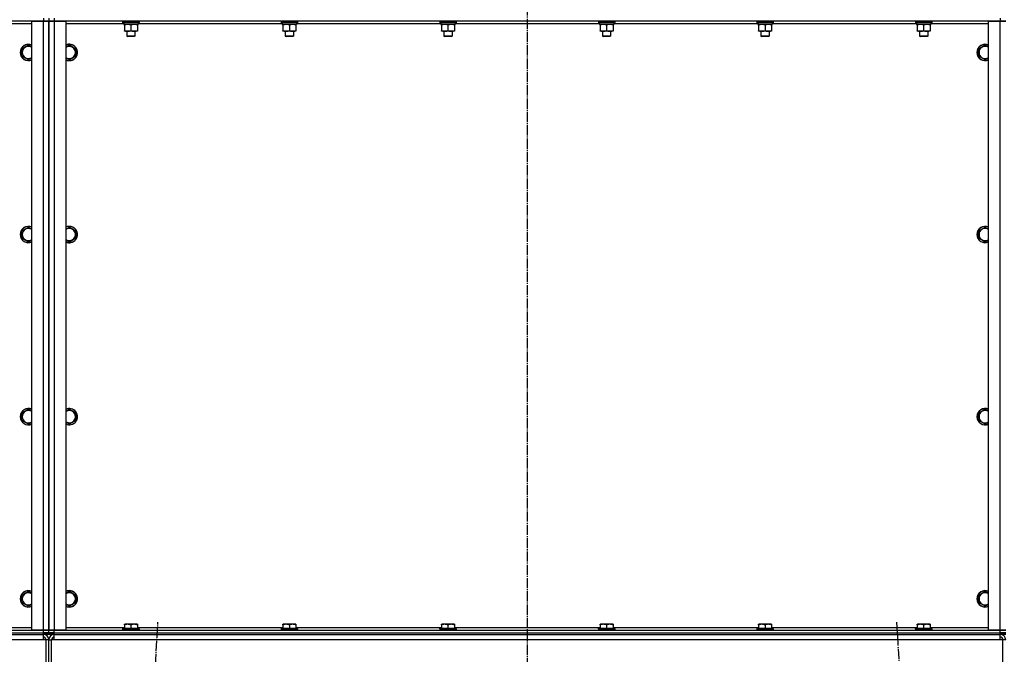
# Model space of a CAD drawing. Units: millimetres. Extents: x 0 to 21777, y -7 to 14850.
# Drawn here: x 4114 to 5555, y 9638 to 10568 of the extents above; entities that cross this region are included whole.
import ezdxf

# ---------------------------------------------------------------- set-up
doc = ezdxf.new("R2010")
doc.units = ezdxf.units.MM
doc.linetypes.add('K5LT_AXLED', pattern=[19.5, 15, -1.5, 1.5, -1.5])
doc.linetypes.add('K5LT_THIN', pattern=[0])
for name, color, linetype, true_color in [('OSI', 2, 'Continuous', 0xffff00), ('R', 1, 'Continuous', 0xff0000), ('WELDING', 7, 'Continuous', 0xffffff)]:
    doc.layers.add(name, color=color, linetype=linetype, true_color=true_color)

msp = doc.modelspace()

# ---------------------------------------------------------------- linework, layer by layer
at = {"layer": 'OSI', "color": 30, "linetype": 'K5LT_AXLED', "lineweight": 30, "true_color": 0xff8000}
for p, q in [((4856.7, 13045.5), (4856.7, 8534.2)), ((4200, 7637.7), (4316.3, 9685.4)), ((5397.1, 9685.4), (5513.4, 7637.7))]:
    msp.add_line(p, q, dxfattribs=at)
at = {"layer": 'R', "color": 7, "linetype": 'K5LT_THIN', "lineweight": 30}
for p, q in [((4148.7, 10565.5), (2764.7, 10565.5)), ((4131.7, 10561.5), (4047.2, 10561.5)), ((4131.7, 9673.5), (4131.7, 10565.5)), ((4131.7, 10565.5), (4148.7, 10565.5)), ((4148.7, 10569.5), (4148.7, 10565.5)), ((4148.7, 10565.5), (4156.7, 10565.5)), ((4148.7, 9673.5), (4148.7, 10565.5)), ((4156.7, 10565.5), (4148.7, 10565.5)), ((4156.7, 10569.5), (4156.7, 10565.5)), ((4156.7, 10569.5), (4156.7, 10565.5)), ((4156.7, 10565.5), (4156.7, 9673.5)), ((4156.7, 9673.5), (4156.7, 10565.5)), ((4156.7, 10565.5), (4164.7, 10565.5)), ((4156.7, 9673.5), (4156.7, 10565.5)), ((4164.7, 10565.5), (4156.7, 10565.5)), ((4156.7, 9673.5), (4156.7, 10565.5)), ((4164.7, 10569.5), (4164.7, 10565.5)), ((4164.7, 10565.5), (4181.7, 10565.5)), ((4164.7, 10565.5), (4164.7, 9673.5)), ((5548.7, 10565.5), (4164.7, 10565.5)), ((4181.7, 10565.5), (4181.7, 9673.5)), ((4266.2, 10561.5), (4181.7, 10561.5)), ((4264.7, 10565.2), (4264.9, 10565.5)), ((4264.7, 10565.2), (4264.7, 10563.3)), ((4266.3, 10565.2), (4264.7, 10565.2)), ((4264.7, 10563.3), (4264.9, 10563)), ((4266.3, 10563.3), (4264.7, 10563.3)), ((4266.5, 10563), (4264.9, 10563)), ((4266.2, 10563), (4266.2, 10560.5)), ((4287.2, 10560.5), (4266.2, 10560.5)), ((4288.7, 10565.2), (4266.3, 10565.2)), ((4288.7, 10563.3), (4266.3, 10563.3)), ((4288.5, 10563), (4266.5, 10563)), ((4267.2, 10559.7), (4267.2, 10560.5)), ((4286.2, 10560.5), (4286.2, 10559.7)), ((4287.2, 10563), (4287.2, 10560.5)), ((4498.2, 10561.5), (4287.2, 10561.5)), ((4288.7, 10565.2), (4288.5, 10565.5)), ((4288.7, 10563.3), (4288.5, 10563)), ((4288.7, 10565.2), (4288.7, 10563.3)), ((4496.7, 10565.2), (4496.9, 10565.5)), ((4496.7, 10565.2), (4496.7, 10563.3)), ((4498.3, 10565.2), (4496.7, 10565.2)), ((4496.7, 10563.3), (4496.9, 10563)), ((4498.3, 10563.3), (4496.7, 10563.3)), ((4498.5, 10563), (4496.9, 10563)), ((4498.2, 10563), (4498.2, 10560.5)), ((4519.2, 10560.5), (4498.2, 10560.5)), ((4520.7, 10565.2), (4498.3, 10565.2)), ((4520.7, 10563.3), (4498.3, 10563.3)), ((4520.5, 10563), (4498.5, 10563)), ((4499.2, 10559.7), (4499.2, 10560.5)), ((4518.2, 10560.5), (4518.2, 10559.7)), ((4519.2, 10563), (4519.2, 10560.5)), ((4730.2, 10561.5), (4519.2, 10561.5)), ((4520.7, 10565.2), (4520.5, 10565.5)), ((4520.7, 10563.3), (4520.5, 10563)), ((4520.7, 10565.2), (4520.7, 10563.3)), ((4728.7, 10565.2), (4728.9, 10565.5)), ((4728.7, 10565.2), (4728.7, 10563.3)), ((4730.3, 10565.2), (4728.7, 10565.2)), ((4728.7, 10563.3), (4728.9, 10563)), ((4730.3, 10563.3), (4728.7, 10563.3)), ((4730.5, 10563), (4728.9, 10563)), ((4730.2, 10563), (4730.2, 10560.5)), ((4751.2, 10560.5), (4730.2, 10560.5)), ((4752.7, 10565.2), (4730.3, 10565.2)), ((4752.7, 10563.3), (4730.3, 10563.3)), ((4752.5, 10563), (4730.5, 10563)), ((4731.2, 10559.7), (4731.2, 10560.5)), ((4750.2, 10560.5), (4750.2, 10559.7)), ((4751.2, 10563), (4751.2, 10560.5)), ((4962.2, 10561.5), (4751.2, 10561.5)), ((4752.7, 10565.2), (4752.5, 10565.5)), ((4752.7, 10563.3), (4752.5, 10563)), ((4752.7, 10565.2), (4752.7, 10563.3)), ((4960.7, 10565.2), (4960.9, 10565.5)), ((4960.7, 10565.2), (4960.7, 10563.3)), ((4962.3, 10565.2), (4960.7, 10565.2)), ((4960.7, 10563.3), (4960.9, 10563)), ((4962.3, 10563.3), (4960.7, 10563.3)), ((4962.5, 10563), (4960.9, 10563)), ((4962.2, 10563), (4962.2, 10560.5)), ((4983.2, 10560.5), (4962.2, 10560.5)), ((4984.7, 10565.2), (4962.3, 10565.2)), ((4984.7, 10563.3), (4962.3, 10563.3)), ((4984.5, 10563), (4962.5, 10563)), ((4963.2, 10559.7), (4963.2, 10560.5)), ((4982.2, 10560.5), (4982.2, 10559.7)), ((4983.2, 10563), (4983.2, 10560.5)), ((5194.2, 10561.5), (4983.2, 10561.5)), ((4984.7, 10565.2), (4984.5, 10565.5)), ((4984.7, 10563.3), (4984.5, 10563)), ((4984.7, 10565.2), (4984.7, 10563.3)), ((5192.7, 10565.2), (5192.9, 10565.5)), ((5192.7, 10565.2), (5192.7, 10563.3)), ((5194.3, 10565.2), (5192.7, 10565.2)), ((5192.7, 10563.3), (5192.9, 10563)), ((5194.3, 10563.3), (5192.7, 10563.3)), ((5194.5, 10563), (5192.9, 10563)), ((5194.2, 10563), (5194.2, 10560.5)), ((5215.2, 10560.5), (5194.2, 10560.5)), ((5216.7, 10565.2), (5194.3, 10565.2)), ((5216.7, 10563.3), (5194.3, 10563.3)), ((5216.5, 10563), (5194.5, 10563)), ((5195.2, 10559.7), (5195.2, 10560.5)), ((5214.2, 10560.5), (5214.2, 10559.7)), ((5215.2, 10563), (5215.2, 10560.5)), ((5426.2, 10561.5), (5215.2, 10561.5)), ((5216.7, 10565.2), (5216.5, 10565.5)), ((5216.7, 10563.3), (5216.5, 10563)), ((5216.7, 10565.2), (5216.7, 10563.3)), ((5424.7, 10565.2), (5424.9, 10565.5)), ((5424.7, 10565.2), (5424.7, 10563.3)), ((5426.3, 10565.2), (5424.7, 10565.2)), ((5424.7, 10563.3), (5424.9, 10563)), ((5426.3, 10563.3), (5424.7, 10563.3)), ((5426.5, 10563), (5424.9, 10563)), ((5426.2, 10563), (5426.2, 10560.5)), ((5447.2, 10560.5), (5426.2, 10560.5)), ((5448.7, 10565.2), (5426.3, 10565.2)), ((5448.7, 10563.3), (5426.3, 10563.3)), ((5448.5, 10563), (5426.5, 10563)), ((5427.2, 10559.7), (5427.2, 10560.5)), ((5446.2, 10560.5), (5446.2, 10559.7)), ((5447.2, 10563), (5447.2, 10560.5)), ((5531.7, 10561.5), (5447.2, 10561.5)), ((5448.7, 10565.2), (5448.5, 10565.5)), ((5448.7, 10563.3), (5448.5, 10563)), ((5448.7, 10565.2), (5448.7, 10563.3)), ((5531.7, 9673.5), (5531.7, 10565.5)), ((5531.7, 10565.5), (5548.7, 10565.5)), ((5548.7, 10569.5), (5548.7, 10565.5)), ((5548.7, 10565.5), (5556.7, 10565.5)), ((5548.7, 9673.5), (5548.7, 10565.5)), ((5556.7, 10565.5), (5548.7, 10565.5)), ((4267.2, 10559.7), (4267.2, 10551.4)), ((4267.2, 10550.5), (4267.2, 10551.4)), ((4272, 10550.5), (4267.2, 10550.5)), ((4270.7, 10550.5), (4270.7, 10543.6)), ((4286.2, 10550.5), (4272, 10550.5)), ((4276.7, 10559.7), (4276.7, 10551.4)), ((4282.7, 10550.5), (4282.7, 10543.6)), ((4286.2, 10559.7), (4286.2, 10551.4)), ((4286.2, 10551.4), (4286.2, 10550.5)), ((4499.2, 10559.7), (4499.2, 10551.4)), ((4499.2, 10550.5), (4499.2, 10551.4)), ((4504, 10550.5), (4499.2, 10550.5)), ((4502.7, 10550.5), (4502.7, 10543.6)), ((4518.2, 10550.5), (4504, 10550.5)), ((4508.7, 10559.7), (4508.7, 10551.4)), ((4514.7, 10550.5), (4514.7, 10543.6)), ((4518.2, 10559.7), (4518.2, 10551.4)), ((4518.2, 10551.4), (4518.2, 10550.5)), ((4731.2, 10559.7), (4731.2, 10551.4)), ((4731.2, 10550.5), (4731.2, 10551.4)), ((4736, 10550.5), (4731.2, 10550.5)), ((4734.7, 10550.5), (4734.7, 10543.6)), ((4750.2, 10550.5), (4736, 10550.5)), ((4740.7, 10559.7), (4740.7, 10551.4)), ((4746.7, 10550.5), (4746.7, 10543.6)), ((4750.2, 10559.7), (4750.2, 10551.4)), ((4750.2, 10551.4), (4750.2, 10550.5)), ((4963.2, 10559.7), (4963.2, 10551.4)), ((4963.2, 10550.5), (4963.2, 10551.4)), ((4968, 10550.5), (4963.2, 10550.5)), ((4966.7, 10550.5), (4966.7, 10543.6)), ((4982.2, 10550.5), (4968, 10550.5)), ((4972.7, 10559.7), (4972.7, 10551.4)), ((4978.7, 10550.5), (4978.7, 10543.6)), ((4982.2, 10559.7), (4982.2, 10551.4)), ((4982.2, 10551.4), (4982.2, 10550.5)), ((5195.2, 10559.7), (5195.2, 10551.4)), ((5195.2, 10550.5), (5195.2, 10551.4)), ((5200, 10550.5), (5195.2, 10550.5)), ((5198.7, 10550.5), (5198.7, 10543.6)), ((5214.2, 10550.5), (5200, 10550.5)), ((5204.7, 10559.7), (5204.7, 10551.4)), ((5210.7, 10550.5), (5210.7, 10543.6)), ((5214.2, 10559.7), (5214.2, 10551.4)), ((5214.2, 10551.4), (5214.2, 10550.5)), ((5427.2, 10559.7), (5427.2, 10551.4)), ((5427.2, 10550.5), (5427.2, 10551.4)), ((5432, 10550.5), (5427.2, 10550.5)), ((5430.7, 10550.5), (5430.7, 10543.6)), ((5446.2, 10550.5), (5432, 10550.5)), ((5436.7, 10559.7), (5436.7, 10551.4)), ((5442.7, 10550.5), (5442.7, 10543.6)), ((5446.2, 10559.7), (5446.2, 10551.4)), ((5446.2, 10551.4), (5446.2, 10550.5)), ((4270.7, 10543.6), (4271.7, 10543)), ((4271.5, 10543.6), (4270.7, 10543.6)), ((4282.7, 10543.6), (4271.5, 10543.6)), ((4272.4, 10543), (4271.7, 10543)), ((4281.7, 10543), (4272.4, 10543)), ((4282.7, 10543.6), (4281.7, 10543)), ((4502.7, 10543.6), (4503.7, 10543)), ((4503.5, 10543.6), (4502.7, 10543.6)), ((4514.7, 10543.6), (4503.5, 10543.6)), ((4504.4, 10543), (4503.7, 10543)), ((4513.7, 10543), (4504.4, 10543)), ((4514.7, 10543.6), (4513.7, 10543)), ((4734.7, 10543.6), (4735.7, 10543)), ((4735.5, 10543.6), (4734.7, 10543.6)), ((4746.7, 10543.6), (4735.5, 10543.6)), ((4736.4, 10543), (4735.7, 10543)), ((4745.7, 10543), (4736.4, 10543)), ((4746.7, 10543.6), (4745.7, 10543)), ((4966.7, 10543.6), (4967.7, 10543)), ((4967.5, 10543.6), (4966.7, 10543.6)), ((4978.7, 10543.6), (4967.5, 10543.6)), ((4968.4, 10543), (4967.7, 10543)), ((4977.7, 10543), (4968.4, 10543)), ((4978.7, 10543.6), (4977.7, 10543)), ((5198.7, 10543.6), (5199.7, 10543)), ((5199.5, 10543.6), (5198.7, 10543.6)), ((5210.7, 10543.6), (5199.5, 10543.6)), ((5200.4, 10543), (5199.7, 10543)), ((5209.7, 10543), (5200.4, 10543)), ((5210.7, 10543.6), (5209.7, 10543)), ((5430.7, 10543.6), (5431.7, 10543)), ((5431.5, 10543.6), (5430.7, 10543.6)), ((5442.7, 10543.6), (5431.5, 10543.6)), ((5432.4, 10543), (5431.7, 10543)), ((5441.7, 10543), (5432.4, 10543)), ((5442.7, 10543.6), (5441.7, 10543)), ((4117.2, 10525), (4126.7, 10530.5)), ((4117.2, 10519.5), (4117.2, 10525)), ((4117.2, 10514), (4117.2, 10519.5)), ((4126.7, 10530.5), (4131.7, 10527.6)), ((4186.7, 10530.5), (4196.2, 10525)), ((4196.2, 10525), (4196.2, 10514)), ((5517.2, 10525), (5526.7, 10530.5)), ((5517.2, 10519.5), (5517.2, 10525)), ((5517.2, 10514), (5517.2, 10519.5)), ((5526.7, 10530.5), (5531.7, 10527.6)), ((4126.7, 10508.6), (4117.2, 10514)), ((4186.7, 10508.6), (4181.7, 10511.4)), ((4196.2, 10514), (4186.7, 10508.6)), ((5526.7, 10508.6), (5517.2, 10514)), ((4117.2, 10258.3), (4126.7, 10263.8)), ((4117.2, 10252.9), (4117.2, 10258.3)), ((4126.7, 10263.8), (4131.7, 10260.9)), ((4186.7, 10263.8), (4196.2, 10258.3)), ((4196.2, 10258.3), (4196.2, 10247.4)), ((5517.2, 10258.3), (5526.7, 10263.8)), ((5517.2, 10252.9), (5517.2, 10258.3)), ((5526.7, 10263.8), (5531.7, 10260.9)), ((4117.2, 10247.4), (4117.2, 10252.9)), ((4126.7, 10241.9), (4117.2, 10247.4)), ((4186.7, 10241.9), (4181.7, 10244.8)), ((4196.2, 10247.4), (4186.7, 10241.9)), ((5517.2, 10247.4), (5517.2, 10252.9)), ((5526.7, 10241.9), (5517.2, 10247.4)), ((4117.2, 9991.7), (4126.7, 9997.2)), ((4117.2, 9986.2), (4117.2, 9991.7)), ((4117.2, 9980.7), (4117.2, 9986.2)), ((4126.7, 9997.2), (4131.7, 9994.3)), ((4186.7, 9997.2), (4196.2, 9991.7)), ((4196.2, 9991.7), (4196.2, 9980.7)), ((5517.2, 9991.7), (5526.7, 9997.2)), ((5517.2, 9986.2), (5517.2, 9991.7)), ((5517.2, 9980.7), (5517.2, 9986.2)), ((5526.7, 9997.2), (5531.7, 9994.3)), ((4126.7, 9975.2), (4117.2, 9980.7)), ((4186.7, 9975.2), (4181.7, 9978.1)), ((4196.2, 9980.7), (4186.7, 9975.2)), ((5526.7, 9975.2), (5517.2, 9980.7)), ((4117.2, 9725), (4126.7, 9730.5)), ((4117.2, 9719.5), (4117.2, 9725)), ((4126.7, 9730.5), (4131.7, 9727.6)), ((4186.7, 9730.5), (4196.2, 9725)), ((4196.2, 9725), (4196.2, 9714)), ((5517.2, 9725), (5526.7, 9730.5)), ((5517.2, 9719.5), (5517.2, 9725)), ((5526.7, 9730.5), (5531.7, 9727.6)), ((4117.2, 9714), (4117.2, 9719.5)), ((4126.7, 9708.6), (4117.2, 9714)), ((4186.7, 9708.6), (4181.7, 9711.4)), ((4196.2, 9714), (4186.7, 9708.6)), ((5517.2, 9714), (5517.2, 9719.5)), ((5526.7, 9708.6), (5517.2, 9714)), ((4267.2, 9682.2), (4267.7, 9682.5)), ((4267.2, 9681.4), (4267.2, 9682.2)), ((4267.2, 9681.4), (4267.2, 9676)), ((4285.7, 9682.5), (4267.7, 9682.5)), ((4276.7, 9681.4), (4276.7, 9676)), ((4286.2, 9682.2), (4285.7, 9682.5)), ((4286.2, 9682.2), (4286.2, 9681.4)), ((4286.2, 9681.4), (4286.2, 9676)), ((4499.2, 9682.2), (4499.7, 9682.5)), ((4499.2, 9681.4), (4499.2, 9682.2)), ((4499.2, 9681.4), (4499.2, 9676)), ((4517.7, 9682.5), (4499.7, 9682.5)), ((4508.7, 9681.4), (4508.7, 9676)), ((4518.2, 9682.2), (4517.7, 9682.5)), ((4518.2, 9682.2), (4518.2, 9681.4)), ((4518.2, 9681.4), (4518.2, 9676)), ((4731.2, 9682.2), (4731.7, 9682.5)), ((4731.2, 9681.4), (4731.2, 9682.2)), ((4731.2, 9681.4), (4731.2, 9676)), ((4749.7, 9682.5), (4731.7, 9682.5)), ((4740.7, 9681.4), (4740.7, 9676)), ((4750.2, 9682.2), (4749.7, 9682.5)), ((4750.2, 9682.2), (4750.2, 9681.4)), ((4750.2, 9681.4), (4750.2, 9676)), ((4963.2, 9682.2), (4963.7, 9682.5)), ((4963.2, 9681.4), (4963.2, 9682.2)), ((4963.2, 9681.4), (4963.2, 9676)), ((4981.7, 9682.5), (4963.7, 9682.5)), ((4972.7, 9681.4), (4972.7, 9676)), ((4982.2, 9682.2), (4981.7, 9682.5)), ((4982.2, 9682.2), (4982.2, 9681.4)), ((4982.2, 9681.4), (4982.2, 9676)), ((5195.2, 9682.2), (5195.7, 9682.5)), ((5195.2, 9681.4), (5195.2, 9682.2)), ((5195.2, 9681.4), (5195.2, 9676)), ((5213.7, 9682.5), (5195.7, 9682.5)), ((5204.7, 9681.4), (5204.7, 9676)), ((5214.2, 9682.2), (5213.7, 9682.5)), ((5214.2, 9682.2), (5214.2, 9681.4)), ((5214.2, 9681.4), (5214.2, 9676)), ((5427.2, 9682.2), (5427.7, 9682.5)), ((5427.2, 9681.4), (5427.2, 9682.2)), ((5427.2, 9681.4), (5427.2, 9676)), ((5445.7, 9682.5), (5427.7, 9682.5)), ((5436.7, 9681.4), (5436.7, 9676)), ((5446.2, 9682.2), (5445.7, 9682.5)), ((5446.2, 9682.2), (5446.2, 9681.4)), ((5446.2, 9681.4), (5446.2, 9676)), ((2764.7, 9673.5), (4148.7, 9673.5)), ((2764.7, 9669.5), (4148.7, 9669.5)), ((2764.7, 9669.5), (4148.7, 9669.5)), ((2764.7, 9667.5), (4148.7, 9667.5)), ((4046.2, 9677.5), (4131.7, 9677.5)), ((4148.7, 9673.5), (4131.7, 9673.5)), ((4156.7, 9673.5), (4148.7, 9673.5)), ((4148.7, 9673.5), (4156.7, 9673.5)), ((4148.7, 9669.5), (4148.7, 9673.5)), ((4156.7, 9669.5), (4148.7, 9669.5)), ((4148.7, 9669.5), (4156.7, 9669.5)), ((4148.7, 9667.5), (4148.7, 9669.5)), ((4148.7, 9659.5), (4148.7, 9667.5)), ((4156.7, 9667.5), (4148.7, 9667.5)), ((4156.7, 9669.5), (4156.7, 9673.5)), ((4164.7, 9673.5), (4156.7, 9673.5)), ((4156.7, 9669.5), (4156.7, 9673.5)), ((4156.7, 9673.5), (4164.7, 9673.5)), ((4156.7, 9667.5), (4156.7, 9669.5)), ((4156.7, 9669.5), (4164.7, 9669.5)), ((4156.7, 9667.5), (4156.7, 9669.5)), ((4164.7, 9669.5), (4156.7, 9669.5)), ((4164.7, 9667.5), (4156.7, 9667.5)), ((4181.7, 9673.5), (4164.7, 9673.5)), ((4164.7, 9673.5), (5548.7, 9673.5)), ((4164.7, 9669.5), (4164.7, 9673.5)), ((4164.7, 9669.5), (5548.7, 9669.5)), ((4164.7, 9667.5), (4164.7, 9669.5)), ((4164.7, 9669.5), (5548.7, 9669.5)), ((4164.7, 9667.5), (5548.7, 9667.5)), ((4164.7, 9659.5), (4164.7, 9667.5)), ((4181.7, 9677.5), (4267.2, 9677.5)), ((4264.7, 9675.7), (4264.9, 9676)), ((4264.7, 9675.7), (4264.7, 9673.8)), ((4288.7, 9675.7), (4264.7, 9675.7)), ((4288.7, 9673.8), (4264.7, 9673.8)), ((4264.7, 9673.8), (4264.9, 9673.5)), ((4288.5, 9676), (4264.9, 9676)), ((4286.2, 9677.5), (4499.2, 9677.5)), ((4288.7, 9675.7), (4288.5, 9676)), ((4288.7, 9673.8), (4288.5, 9673.5)), ((4288.7, 9675.7), (4288.7, 9673.8)), ((4496.7, 9675.7), (4496.9, 9676)), ((4496.7, 9675.7), (4496.7, 9673.8)), ((4520.7, 9675.7), (4496.7, 9675.7)), ((4520.7, 9673.8), (4496.7, 9673.8)), ((4496.7, 9673.8), (4496.9, 9673.5)), ((4520.5, 9676), (4496.9, 9676)), ((4518.2, 9677.5), (4731.2, 9677.5)), ((4520.7, 9675.7), (4520.5, 9676)), ((4520.7, 9673.8), (4520.5, 9673.5)), ((4520.7, 9675.7), (4520.7, 9673.8)), ((4728.7, 9675.7), (4728.9, 9676)), ((4728.7, 9675.7), (4728.7, 9673.8)), ((4752.7, 9675.7), (4728.7, 9675.7)), ((4752.7, 9673.8), (4728.7, 9673.8)), ((4728.7, 9673.8), (4728.9, 9673.5)), ((4752.5, 9676), (4728.9, 9676)), ((4750.2, 9677.5), (4963.2, 9677.5)), ((4752.7, 9675.7), (4752.5, 9676)), ((4752.7, 9673.8), (4752.5, 9673.5)), ((4752.7, 9675.7), (4752.7, 9673.8)), ((4960.7, 9675.7), (4960.9, 9676)), ((4960.7, 9675.7), (4960.7, 9673.8)), ((4984.7, 9675.7), (4960.7, 9675.7)), ((4984.7, 9673.8), (4960.7, 9673.8)), ((4960.7, 9673.8), (4960.9, 9673.5)), ((4984.5, 9676), (4960.9, 9676)), ((4982.2, 9677.5), (5195.2, 9677.5)), ((4984.7, 9675.7), (4984.5, 9676)), ((4984.7, 9673.8), (4984.5, 9673.5)), ((4984.7, 9675.7), (4984.7, 9673.8)), ((5192.7, 9675.7), (5192.9, 9676)), ((5192.7, 9675.7), (5192.7, 9673.8)), ((5216.7, 9675.7), (5192.7, 9675.7)), ((5216.7, 9673.8), (5192.7, 9673.8)), ((5192.7, 9673.8), (5192.9, 9673.5)), ((5216.5, 9676), (5192.9, 9676)), ((5214.2, 9677.5), (5427.2, 9677.5)), ((5216.7, 9675.7), (5216.5, 9676)), ((5216.7, 9673.8), (5216.5, 9673.5)), ((5216.7, 9675.7), (5216.7, 9673.8)), ((5424.7, 9675.7), (5424.9, 9676)), ((5424.7, 9675.7), (5424.7, 9673.8)), ((5448.7, 9675.7), (5424.7, 9675.7)), ((5448.7, 9673.8), (5424.7, 9673.8)), ((5424.7, 9673.8), (5424.9, 9673.5)), ((5448.5, 9676), (5424.9, 9676)), ((5446.2, 9677.5), (5531.7, 9677.5)), ((5448.7, 9675.7), (5448.5, 9676)), ((5448.7, 9673.8), (5448.5, 9673.5)), ((5448.7, 9675.7), (5448.7, 9673.8)), ((5548.7, 9673.5), (5531.7, 9673.5)), ((5556.7, 9673.5), (5548.7, 9673.5)), ((5548.7, 9673.5), (5556.7, 9673.5)), ((5548.7, 9669.5), (5548.7, 9673.5)), ((5548.7, 9669.5), (5556.7, 9669.5)), ((5548.7, 9667.5), (5548.7, 9669.5)), ((5556.7, 9669.5), (5548.7, 9669.5)), ((5556.7, 9667.5), (5548.7, 9667.5)), ((5548.7, 9659.5), (5548.7, 9667.5)), ((4148.7, 9659.5), (2764.7, 9659.5)), ((4152.7, 9659.5), (4148.7, 9659.5)), ((4152.7, 9587.5), (4152.7, 9659.5)), ((4156.7, 9659.5), (4152.7, 9659.5)), ((4156.7, 9587.5), (4156.7, 9659.5)), ((4156.7, 9587.5), (4156.7, 9659.5)), ((4156.7, 9659.5), (4160.7, 9659.5)), ((4160.7, 9587.5), (4160.7, 9659.5)), ((4164.7, 9659.5), (4160.7, 9659.5)), ((5548.7, 9659.5), (4164.7, 9659.5)), ((5552.7, 9659.5), (5548.7, 9659.5)), ((5552.7, 9587.5), (5552.7, 9659.5)), ((5556.7, 9659.5), (5552.7, 9659.5))]:
    msp.add_line(p, q, dxfattribs=at)
for centre, radius, start, end in [((4126.7, 10519.5), 12, 65.3757, 180), ((4126.7, 10519.5), 11.8, 64.9905, 180), ((4186.7, 10519.5), 12, 245.3757, 114.6243), ((4186.7, 10519.5), 11.8, 244.9905, 115.0095), ((5526.7, 10519.5), 12, 65.3757, 180), ((5526.7, 10519.5), 11.8, 64.9905, 180), ((4126.7, 10519.5), 12, 180, 294.6243), ((4126.7, 10519.5), 11.8, 180, 295.0095), ((4126.7, 10519.5), 8.97, 56.1336, 180), ((4126.7, 10519.5), 8.97, 180, 303.8664), ((4186.7, 10519.5), 8.97, 236.1336, 123.8664), ((5526.7, 10519.5), 12, 180, 294.6243), ((5526.7, 10519.5), 11.8, 180, 295.0095), ((5526.7, 10519.5), 8.97, 56.1336, 180), ((5526.7, 10519.5), 8.97, 180, 303.8664), ((4126.7, 10252.9), 12, 65.3757, 180), ((4126.7, 10252.9), 11.8, 64.9905, 180), ((4126.7, 10252.9), 8.97, 56.1336, 180), ((4186.7, 10252.9), 12, 245.3757, 114.6243), ((4186.7, 10252.9), 11.8, 244.9905, 115.0095), ((4186.7, 10252.9), 8.97, 236.1336, 123.8664), ((5526.7, 10252.9), 12, 65.3757, 180), ((5526.7, 10252.9), 11.8, 64.9905, 180), ((5526.7, 10252.9), 8.97, 56.1336, 180), ((4126.7, 10252.9), 12, 180, 294.6243), ((4126.7, 10252.9), 11.8, 180, 295.0095), ((4126.7, 10252.9), 8.97, 180, 303.8664), ((5526.7, 10252.9), 12, 180, 294.6243), ((5526.7, 10252.9), 11.8, 180, 295.0095), ((5526.7, 10252.9), 8.97, 180, 303.8664), ((4126.7, 9986.2), 12, 65.3757, 180), ((4126.7, 9986.2), 12, 180, 294.6243), ((4126.7, 9986.2), 11.8, 64.9905, 180), ((4126.7, 9986.2), 11.8, 180, 295.0095), ((4126.7, 9986.2), 8.97, 56.1336, 180), ((4126.7, 9986.2), 8.97, 180, 303.8664), ((4186.7, 9986.2), 12, 245.3757, 114.6243), ((4186.7, 9986.2), 11.8, 244.9905, 115.0095), ((4186.7, 9986.2), 8.97, 236.1336, 123.8664), ((5526.7, 9986.2), 12, 65.3757, 180), ((5526.7, 9986.2), 12, 180, 294.6243), ((5526.7, 9986.2), 11.8, 64.9905, 180), ((5526.7, 9986.2), 11.8, 180, 295.0095), ((5526.7, 9986.2), 8.97, 56.1336, 180), ((5526.7, 9986.2), 8.97, 180, 303.8664), ((4126.7, 9719.5), 12, 65.3757, 180), ((4126.7, 9719.5), 11.8, 64.9905, 180), ((4126.7, 9719.5), 8.97, 56.1336, 180), ((4186.7, 9719.5), 12, 245.3757, 114.6243), ((4186.7, 9719.5), 11.8, 244.9905, 115.0095), ((4186.7, 9719.5), 8.97, 236.1336, 123.8664), ((5526.7, 9719.5), 12, 65.3757, 180), ((5526.7, 9719.5), 11.8, 64.9905, 180), ((5526.7, 9719.5), 8.97, 56.1336, 180), ((4126.7, 9719.5), 12, 180, 294.6243), ((4126.7, 9719.5), 11.8, 180, 295.0095), ((4126.7, 9719.5), 8.97, 180, 303.8664), ((5526.7, 9719.5), 12, 180, 294.6243), ((5526.7, 9719.5), 11.8, 180, 295.0095), ((5526.7, 9719.5), 8.97, 180, 303.8664), ((4148.7, 9659.5), 8, 0, 90), ((4164.7, 9659.5), 8, 90, 180), ((5548.7, 9659.5), 8, 0, 90), ((4148.7, 9659.5), 4, 0, 90), ((4164.7, 9659.5), 4, 90, 180), ((5548.7, 9659.5), 4, 0, 90)]:
    msp.add_arc(centre, radius, start, end, dxfattribs=at)
at = {"layer": 'WELDING', "color": 7, "linetype": 'K5LT_THIN', "lineweight": 30}
for p, q in [((4181.7, 10527.6), (4186.7, 10530.5)), ((4131.7, 10511.4), (4126.7, 10508.6)), ((5531.7, 10511.4), (5526.7, 10508.6)), ((4181.7, 10260.9), (4186.7, 10263.8)), ((4131.7, 10244.8), (4126.7, 10241.9)), ((5531.7, 10244.8), (5526.7, 10241.9)), ((4181.7, 9994.3), (4186.7, 9997.2)), ((4131.7, 9978.1), (4126.7, 9975.2)), ((5531.7, 9978.1), (5526.7, 9975.2)), ((4181.7, 9727.6), (4186.7, 9730.5)), ((4131.7, 9711.4), (4126.7, 9708.6)), ((5531.7, 9711.4), (5526.7, 9708.6))]:
    msp.add_line(p, q, dxfattribs=at)
for points, knots in [([(4272, 10560.5), (4271.7, 10560.5), (4271.3, 10560.5), (4270.7, 10560.5), (4270, 10560.4), (4269.2, 10560.2), (4268.3, 10560), (4267.6, 10559.8), (4267.2, 10559.7)], [0, 0, 0, 0, 1.192024, 2.404251, 3.60809, 4.765234, 6.955738, 9, 9, 9, 9]), ([(4276.7, 10559.7), (4276.2, 10559.8), (4275.5, 10560.1), (4274.5, 10560.3), (4273.8, 10560.4), (4273.2, 10560.5), (4272.6, 10560.5), (4272.2, 10560.5), (4272, 10560.5)], [0, 0, 0, 0, 2.905563, 4.375924, 5.511195, 6.679161, 7.850161, 9, 9, 9, 9]), ([(4281.5, 10560.5), (4281.2, 10560.5), (4280.8, 10560.5), (4280.2, 10560.5), (4279.5, 10560.4), (4278.7, 10560.2), (4277.8, 10560), (4277.1, 10559.8), (4276.7, 10559.7)], [0, 0, 0, 0, 1.192024, 2.404251, 3.60809, 4.765234, 6.955738, 9, 9, 9, 9]), ([(4286.2, 10559.7), (4285.7, 10559.8), (4285, 10560.1), (4284, 10560.3), (4283.3, 10560.4), (4282.7, 10560.5), (4282.1, 10560.5), (4281.7, 10560.5), (4281.5, 10560.5)], [0, 0, 0, 0, 2.905563, 4.375924, 5.511195, 6.679161, 7.850161, 9, 9, 9, 9]), ([(4504, 10560.5), (4503.7, 10560.5), (4503.3, 10560.5), (4502.7, 10560.5), (4502, 10560.4), (4501.2, 10560.2), (4500.3, 10560), (4499.6, 10559.8), (4499.2, 10559.7)], [0, 0, 0, 0, 1.192024, 2.404251, 3.60809, 4.765234, 6.955738, 9, 9, 9, 9]), ([(4508.7, 10559.7), (4508.2, 10559.8), (4507.5, 10560.1), (4506.5, 10560.3), (4505.8, 10560.4), (4505.2, 10560.5), (4504.6, 10560.5), (4504.2, 10560.5), (4504, 10560.5)], [0, 0, 0, 0, 2.905563, 4.375924, 5.511195, 6.679161, 7.850161, 9, 9, 9, 9]), ([(4513.5, 10560.5), (4513.2, 10560.5), (4512.8, 10560.5), (4512.2, 10560.5), (4511.5, 10560.4), (4510.7, 10560.2), (4509.8, 10560), (4509.1, 10559.8), (4508.7, 10559.7)], [0, 0, 0, 0, 1.192024, 2.404251, 3.60809, 4.765234, 6.955738, 9, 9, 9, 9]), ([(4518.2, 10559.7), (4517.7, 10559.8), (4517, 10560.1), (4516, 10560.3), (4515.3, 10560.4), (4514.7, 10560.5), (4514.1, 10560.5), (4513.7, 10560.5), (4513.5, 10560.5)], [0, 0, 0, 0, 2.905563, 4.375924, 5.511195, 6.679161, 7.850161, 9, 9, 9, 9]), ([(4736, 10560.5), (4735.7, 10560.5), (4735.3, 10560.5), (4734.7, 10560.5), (4734, 10560.4), (4733.2, 10560.2), (4732.3, 10560), (4731.6, 10559.8), (4731.2, 10559.7)], [0, 0, 0, 0, 1.192024, 2.404251, 3.60809, 4.765234, 6.955738, 9, 9, 9, 9]), ([(4740.7, 10559.7), (4740.2, 10559.8), (4739.5, 10560.1), (4738.5, 10560.3), (4737.8, 10560.4), (4737.2, 10560.5), (4736.6, 10560.5), (4736.2, 10560.5), (4736, 10560.5)], [0, 0, 0, 0, 2.905563, 4.375924, 5.511195, 6.679161, 7.850161, 9, 9, 9, 9]), ([(4745.5, 10560.5), (4745.2, 10560.5), (4744.8, 10560.5), (4744.2, 10560.5), (4743.5, 10560.4), (4742.7, 10560.2), (4741.8, 10560), (4741.1, 10559.8), (4740.7, 10559.7)], [0, 0, 0, 0, 1.192024, 2.404251, 3.60809, 4.765234, 6.955738, 9, 9, 9, 9]), ([(4750.2, 10559.7), (4749.7, 10559.8), (4749, 10560.1), (4748, 10560.3), (4747.3, 10560.4), (4746.7, 10560.5), (4746.1, 10560.5), (4745.7, 10560.5), (4745.5, 10560.5)], [0, 0, 0, 0, 2.905563, 4.375924, 5.511195, 6.679161, 7.850161, 9, 9, 9, 9]), ([(4968, 10560.5), (4967.7, 10560.5), (4967.3, 10560.5), (4966.7, 10560.5), (4966, 10560.4), (4965.2, 10560.2), (4964.3, 10560), (4963.6, 10559.8), (4963.2, 10559.7)], [0, 0, 0, 0, 1.192024, 2.404251, 3.60809, 4.765234, 6.955738, 9, 9, 9, 9]), ([(4972.7, 10559.7), (4972.2, 10559.8), (4971.5, 10560.1), (4970.5, 10560.3), (4969.8, 10560.4), (4969.2, 10560.5), (4968.6, 10560.5), (4968.2, 10560.5), (4968, 10560.5)], [0, 0, 0, 0, 2.905563, 4.375924, 5.511195, 6.679161, 7.850161, 9, 9, 9, 9]), ([(4977.5, 10560.5), (4977.2, 10560.5), (4976.8, 10560.5), (4976.2, 10560.5), (4975.5, 10560.4), (4974.7, 10560.2), (4973.8, 10560), (4973.1, 10559.8), (4972.7, 10559.7)], [0, 0, 0, 0, 1.192024, 2.404251, 3.60809, 4.765234, 6.955738, 9, 9, 9, 9]), ([(4982.2, 10559.7), (4981.7, 10559.8), (4981, 10560.1), (4980, 10560.3), (4979.3, 10560.4), (4978.7, 10560.5), (4978.1, 10560.5), (4977.7, 10560.5), (4977.5, 10560.5)], [0, 0, 0, 0, 2.905563, 4.375924, 5.511195, 6.679161, 7.850161, 9, 9, 9, 9]), ([(5200, 10560.5), (5199.7, 10560.5), (5199.3, 10560.5), (5198.7, 10560.5), (5198, 10560.4), (5197.2, 10560.2), (5196.3, 10560), (5195.6, 10559.8), (5195.2, 10559.7)], [0, 0, 0, 0, 1.192024, 2.404251, 3.60809, 4.765234, 6.955738, 9, 9, 9, 9]), ([(5204.7, 10559.7), (5204.2, 10559.8), (5203.5, 10560.1), (5202.5, 10560.3), (5201.8, 10560.4), (5201.2, 10560.5), (5200.6, 10560.5), (5200.2, 10560.5), (5200, 10560.5)], [0, 0, 0, 0, 2.905563, 4.375924, 5.511195, 6.679161, 7.850161, 9, 9, 9, 9]), ([(5209.5, 10560.5), (5209.2, 10560.5), (5208.8, 10560.5), (5208.2, 10560.5), (5207.5, 10560.4), (5206.7, 10560.2), (5205.8, 10560), (5205.1, 10559.8), (5204.7, 10559.7)], [0, 0, 0, 0, 1.192024, 2.404251, 3.60809, 4.765234, 6.955738, 9, 9, 9, 9]), ([(5214.2, 10559.7), (5213.7, 10559.8), (5213, 10560.1), (5212, 10560.3), (5211.3, 10560.4), (5210.7, 10560.5), (5210.1, 10560.5), (5209.7, 10560.5), (5209.5, 10560.5)], [0, 0, 0, 0, 2.905563, 4.375924, 5.511195, 6.679161, 7.850161, 9, 9, 9, 9]), ([(5432, 10560.5), (5431.7, 10560.5), (5431.3, 10560.5), (5430.7, 10560.5), (5430, 10560.4), (5429.2, 10560.2), (5428.3, 10560), (5427.6, 10559.8), (5427.2, 10559.7)], [0, 0, 0, 0, 1.192024, 2.404251, 3.60809, 4.765234, 6.955738, 9, 9, 9, 9]), ([(5436.7, 10559.7), (5436.2, 10559.8), (5435.5, 10560.1), (5434.5, 10560.3), (5433.8, 10560.4), (5433.2, 10560.5), (5432.6, 10560.5), (5432.2, 10560.5), (5432, 10560.5)], [0, 0, 0, 0, 2.905563, 4.375924, 5.511195, 6.679161, 7.850161, 9, 9, 9, 9]), ([(5441.5, 10560.5), (5441.2, 10560.5), (5440.8, 10560.5), (5440.2, 10560.5), (5439.5, 10560.4), (5438.7, 10560.2), (5437.8, 10560), (5437.1, 10559.8), (5436.7, 10559.7)], [0, 0, 0, 0, 1.192024, 2.404251, 3.60809, 4.765234, 6.955738, 9, 9, 9, 9]), ([(5446.2, 10559.7), (5445.7, 10559.8), (5445, 10560.1), (5444, 10560.3), (5443.3, 10560.4), (5442.7, 10560.5), (5442.1, 10560.5), (5441.7, 10560.5), (5441.5, 10560.5)], [0, 0, 0, 0, 2.905563, 4.375924, 5.511195, 6.679161, 7.850161, 9, 9, 9, 9]), ([(4267.2, 10551.4), (4267.6, 10551.2), (4268.4, 10551), (4269.4, 10550.8), (4270.2, 10550.6), (4270.9, 10550.6), (4271.5, 10550.5), (4271.9, 10550.5), (4272, 10550.5)], [0, 0, 0, 0, 2.494996, 4.309231, 5.73815, 7.133977, 8.472011, 9, 9, 9, 9]), ([(4272, 10550.5), (4272.2, 10550.5), (4272.7, 10550.5), (4273.4, 10550.6), (4273.9, 10550.7), (4274.6, 10550.8), (4275.5, 10551), (4276.3, 10551.2), (4276.7, 10551.4)], [0, 0, 0, 0, 1.548206, 2.616755, 3.724998, 4.291764, 6.613357, 9, 9, 9, 9]), ([(4276.7, 10551.4), (4277.3, 10551.2), (4278.1, 10550.9), (4279.1, 10550.7), (4279.7, 10550.6), (4280.2, 10550.6), (4280.7, 10550.5), (4281.2, 10550.5), (4281.8, 10550.5), (4282.3, 10550.5), (4282.9, 10550.6), (4283.6, 10550.7), (4284.7, 10550.9), (4285.6, 10551.2), (4286.2, 10551.4)], [0, 0, 0, 0, 2.72415, 3.912285, 4.716446, 5.530362, 6.353984, 7.180289, 7.997717, 8.810544, 9.605533, 10.761675, 12.184093, 15, 15, 15, 15]), ([(4499.2, 10551.4), (4499.6, 10551.2), (4500.4, 10551), (4501.4, 10550.8), (4502.2, 10550.6), (4502.9, 10550.6), (4503.5, 10550.5), (4503.9, 10550.5), (4504, 10550.5)], [0, 0, 0, 0, 2.494996, 4.309231, 5.73815, 7.133977, 8.472011, 9, 9, 9, 9]), ([(4504, 10550.5), (4504.2, 10550.5), (4504.7, 10550.5), (4505.4, 10550.6), (4505.9, 10550.7), (4506.6, 10550.8), (4507.5, 10551), (4508.3, 10551.2), (4508.7, 10551.4)], [0, 0, 0, 0, 1.548206, 2.616755, 3.724998, 4.291764, 6.613357, 9, 9, 9, 9]), ([(4508.7, 10551.4), (4509.3, 10551.2), (4510.1, 10550.9), (4511.1, 10550.7), (4511.7, 10550.6), (4512.2, 10550.6), (4512.7, 10550.5), (4513.2, 10550.5), (4513.8, 10550.5), (4514.3, 10550.5), (4514.9, 10550.6), (4515.6, 10550.7), (4516.7, 10550.9), (4517.6, 10551.2), (4518.2, 10551.4)], [0, 0, 0, 0, 2.72415, 3.912285, 4.716446, 5.530362, 6.353984, 7.180289, 7.997717, 8.810544, 9.605533, 10.761675, 12.184093, 15, 15, 15, 15]), ([(4731.2, 10551.4), (4731.6, 10551.2), (4732.4, 10551), (4733.4, 10550.8), (4734.2, 10550.6), (4734.9, 10550.6), (4735.5, 10550.5), (4735.9, 10550.5), (4736, 10550.5)], [0, 0, 0, 0, 2.494996, 4.309231, 5.73815, 7.133977, 8.472011, 9, 9, 9, 9]), ([(4736, 10550.5), (4736.2, 10550.5), (4736.7, 10550.5), (4737.4, 10550.6), (4737.9, 10550.7), (4738.6, 10550.8), (4739.5, 10551), (4740.3, 10551.2), (4740.7, 10551.4)], [0, 0, 0, 0, 1.548206, 2.616755, 3.724998, 4.291764, 6.613357, 9, 9, 9, 9]), ([(4740.7, 10551.4), (4741.3, 10551.2), (4742.1, 10550.9), (4743.1, 10550.7), (4743.7, 10550.6), (4744.2, 10550.6), (4744.7, 10550.5), (4745.2, 10550.5), (4745.8, 10550.5), (4746.3, 10550.5), (4746.9, 10550.6), (4747.6, 10550.7), (4748.7, 10550.9), (4749.6, 10551.2), (4750.2, 10551.4)], [0, 0, 0, 0, 2.72415, 3.912285, 4.716446, 5.530362, 6.353984, 7.180289, 7.997717, 8.810544, 9.605533, 10.761675, 12.184093, 15, 15, 15, 15]), ([(4963.2, 10551.4), (4963.6, 10551.2), (4964.4, 10551), (4965.4, 10550.8), (4966.2, 10550.6), (4966.9, 10550.6), (4967.5, 10550.5), (4967.9, 10550.5), (4968, 10550.5)], [0, 0, 0, 0, 2.494996, 4.309231, 5.73815, 7.133977, 8.472011, 9, 9, 9, 9]), ([(4968, 10550.5), (4968.2, 10550.5), (4968.7, 10550.5), (4969.4, 10550.6), (4969.9, 10550.7), (4970.6, 10550.8), (4971.5, 10551), (4972.3, 10551.2), (4972.7, 10551.4)], [0, 0, 0, 0, 1.548206, 2.616755, 3.724998, 4.291764, 6.613357, 9, 9, 9, 9]), ([(4972.7, 10551.4), (4973.3, 10551.2), (4974.1, 10550.9), (4975.1, 10550.7), (4975.7, 10550.6), (4976.2, 10550.6), (4976.7, 10550.5), (4977.2, 10550.5), (4977.8, 10550.5), (4978.3, 10550.5), (4978.9, 10550.6), (4979.6, 10550.7), (4980.7, 10550.9), (4981.6, 10551.2), (4982.2, 10551.4)], [0, 0, 0, 0, 2.72415, 3.912285, 4.716446, 5.530362, 6.353984, 7.180289, 7.997717, 8.810544, 9.605533, 10.761675, 12.184093, 15, 15, 15, 15]), ([(5195.2, 10551.4), (5195.6, 10551.2), (5196.4, 10551), (5197.4, 10550.8), (5198.2, 10550.6), (5198.9, 10550.6), (5199.5, 10550.5), (5199.9, 10550.5), (5200, 10550.5)], [0, 0, 0, 0, 2.494996, 4.309231, 5.73815, 7.133977, 8.472011, 9, 9, 9, 9]), ([(5200, 10550.5), (5200.2, 10550.5), (5200.7, 10550.5), (5201.4, 10550.6), (5201.9, 10550.7), (5202.6, 10550.8), (5203.5, 10551), (5204.3, 10551.2), (5204.7, 10551.4)], [0, 0, 0, 0, 1.548206, 2.616755, 3.724998, 4.291764, 6.613357, 9, 9, 9, 9]), ([(5204.7, 10551.4), (5205.3, 10551.2), (5206.1, 10550.9), (5207.1, 10550.7), (5207.7, 10550.6), (5208.2, 10550.6), (5208.7, 10550.5), (5209.2, 10550.5), (5209.8, 10550.5), (5210.3, 10550.5), (5210.9, 10550.6), (5211.6, 10550.7), (5212.7, 10550.9), (5213.6, 10551.2), (5214.2, 10551.4)], [0, 0, 0, 0, 2.72415, 3.912285, 4.716446, 5.530362, 6.353984, 7.180289, 7.997717, 8.810544, 9.605533, 10.761675, 12.184093, 15, 15, 15, 15]), ([(5427.2, 10551.4), (5427.6, 10551.2), (5428.4, 10551), (5429.4, 10550.8), (5430.2, 10550.6), (5430.9, 10550.6), (5431.5, 10550.5), (5431.9, 10550.5), (5432, 10550.5)], [0, 0, 0, 0, 2.494996, 4.309231, 5.73815, 7.133977, 8.472011, 9, 9, 9, 9]), ([(5432, 10550.5), (5432.2, 10550.5), (5432.7, 10550.5), (5433.4, 10550.6), (5433.9, 10550.7), (5434.6, 10550.8), (5435.5, 10551), (5436.3, 10551.2), (5436.7, 10551.4)], [0, 0, 0, 0, 1.548206, 2.616755, 3.724998, 4.291764, 6.613357, 9, 9, 9, 9]), ([(5436.7, 10551.4), (5437.3, 10551.2), (5438.1, 10550.9), (5439.1, 10550.7), (5439.7, 10550.6), (5440.2, 10550.6), (5440.7, 10550.5), (5441.2, 10550.5), (5441.8, 10550.5), (5442.3, 10550.5), (5442.9, 10550.6), (5443.6, 10550.7), (5444.7, 10550.9), (5445.6, 10551.2), (5446.2, 10551.4)], [0, 0, 0, 0, 2.72415, 3.912285, 4.716446, 5.530362, 6.353984, 7.180289, 7.997717, 8.810544, 9.605533, 10.761675, 12.184093, 15, 15, 15, 15]), ([(4276.7, 9681.4), (4276.2, 9681.5), (4275.4, 9681.8), (4274.4, 9682), (4273.8, 9682.1), (4273.3, 9682.1), (4272.8, 9682.2), (4272.3, 9682.2), (4271.8, 9682.2), (4271.2, 9682.2), (4270.7, 9682.2), (4270.1, 9682.1), (4269.4, 9682), (4268.5, 9681.8), (4267.7, 9681.5), (4267.2, 9681.4)], [0, 0, 0, 0, 2.704026, 3.977567, 4.913586, 5.783319, 6.583675, 7.42636, 8.303602, 9.201828, 10.1214, 11.060865, 12.021818, 13.488338, 16, 16, 16, 16]), ([(4286.2, 9681.4), (4285.7, 9681.5), (4284.9, 9681.8), (4283.9, 9682), (4283.3, 9682.1), (4282.8, 9682.1), (4282.3, 9682.2), (4281.8, 9682.2), (4281.3, 9682.2), (4280.7, 9682.2), (4280.2, 9682.2), (4279.6, 9682.1), (4278.9, 9682), (4278, 9681.8), (4277.2, 9681.5), (4276.7, 9681.4)], [0, 0, 0, 0, 2.704026, 3.977567, 4.913586, 5.783319, 6.583675, 7.42636, 8.303602, 9.201828, 10.1214, 11.060865, 12.021818, 13.488338, 16, 16, 16, 16]), ([(4508.7, 9681.4), (4508.2, 9681.5), (4507.4, 9681.8), (4506.4, 9682), (4505.8, 9682.1), (4505.3, 9682.1), (4504.8, 9682.2), (4504.3, 9682.2), (4503.8, 9682.2), (4503.2, 9682.2), (4502.7, 9682.2), (4502.1, 9682.1), (4501.4, 9682), (4500.5, 9681.8), (4499.7, 9681.5), (4499.2, 9681.4)], [0, 0, 0, 0, 2.704026, 3.977567, 4.913586, 5.783319, 6.583675, 7.42636, 8.303602, 9.201828, 10.1214, 11.060865, 12.021818, 13.488338, 16, 16, 16, 16]), ([(4518.2, 9681.4), (4517.7, 9681.5), (4516.9, 9681.8), (4515.9, 9682), (4515.3, 9682.1), (4514.8, 9682.1), (4514.3, 9682.2), (4513.8, 9682.2), (4513.3, 9682.2), (4512.7, 9682.2), (4512.2, 9682.2), (4511.6, 9682.1), (4510.9, 9682), (4510, 9681.8), (4509.2, 9681.5), (4508.7, 9681.4)], [0, 0, 0, 0, 2.704026, 3.977567, 4.913586, 5.783319, 6.583675, 7.42636, 8.303602, 9.201828, 10.1214, 11.060865, 12.021818, 13.488338, 16, 16, 16, 16]), ([(4740.7, 9681.4), (4740.2, 9681.5), (4739.4, 9681.8), (4738.4, 9682), (4737.8, 9682.1), (4737.3, 9682.1), (4736.8, 9682.2), (4736.3, 9682.2), (4735.8, 9682.2), (4735.2, 9682.2), (4734.7, 9682.2), (4734.1, 9682.1), (4733.4, 9682), (4732.5, 9681.8), (4731.7, 9681.5), (4731.2, 9681.4)], [0, 0, 0, 0, 2.704026, 3.977567, 4.913586, 5.783319, 6.583675, 7.42636, 8.303602, 9.201828, 10.1214, 11.060865, 12.021818, 13.488338, 16, 16, 16, 16]), ([(4750.2, 9681.4), (4749.7, 9681.5), (4748.9, 9681.8), (4747.9, 9682), (4747.3, 9682.1), (4746.8, 9682.1), (4746.3, 9682.2), (4745.8, 9682.2), (4745.3, 9682.2), (4744.7, 9682.2), (4744.2, 9682.2), (4743.6, 9682.1), (4742.9, 9682), (4742, 9681.8), (4741.2, 9681.5), (4740.7, 9681.4)], [0, 0, 0, 0, 2.704026, 3.977567, 4.913586, 5.783319, 6.583675, 7.42636, 8.303602, 9.201828, 10.1214, 11.060865, 12.021818, 13.488338, 16, 16, 16, 16]), ([(4972.7, 9681.4), (4972.2, 9681.5), (4971.4, 9681.8), (4970.4, 9682), (4969.8, 9682.1), (4969.3, 9682.1), (4968.8, 9682.2), (4968.3, 9682.2), (4967.8, 9682.2), (4967.2, 9682.2), (4966.7, 9682.2), (4966.1, 9682.1), (4965.4, 9682), (4964.5, 9681.8), (4963.7, 9681.5), (4963.2, 9681.4)], [0, 0, 0, 0, 2.704026, 3.977567, 4.913586, 5.783319, 6.583675, 7.42636, 8.303602, 9.201828, 10.1214, 11.060865, 12.021818, 13.488338, 16, 16, 16, 16]), ([(4982.2, 9681.4), (4981.7, 9681.5), (4980.9, 9681.8), (4979.9, 9682), (4979.3, 9682.1), (4978.8, 9682.1), (4978.3, 9682.2), (4977.8, 9682.2), (4977.3, 9682.2), (4976.7, 9682.2), (4976.2, 9682.2), (4975.6, 9682.1), (4974.9, 9682), (4974, 9681.8), (4973.2, 9681.5), (4972.7, 9681.4)], [0, 0, 0, 0, 2.704026, 3.977567, 4.913586, 5.783319, 6.583675, 7.42636, 8.303602, 9.201828, 10.1214, 11.060865, 12.021818, 13.488338, 16, 16, 16, 16]), ([(5204.7, 9681.4), (5204.2, 9681.5), (5203.4, 9681.8), (5202.4, 9682), (5201.8, 9682.1), (5201.3, 9682.1), (5200.8, 9682.2), (5200.3, 9682.2), (5199.8, 9682.2), (5199.2, 9682.2), (5198.7, 9682.2), (5198.1, 9682.1), (5197.4, 9682), (5196.5, 9681.8), (5195.7, 9681.5), (5195.2, 9681.4)], [0, 0, 0, 0, 2.704026, 3.977567, 4.913586, 5.783319, 6.583675, 7.42636, 8.303602, 9.201828, 10.1214, 11.060865, 12.021818, 13.488338, 16, 16, 16, 16]), ([(5214.2, 9681.4), (5213.7, 9681.5), (5212.9, 9681.8), (5211.9, 9682), (5211.3, 9682.1), (5210.8, 9682.1), (5210.3, 9682.2), (5209.8, 9682.2), (5209.3, 9682.2), (5208.7, 9682.2), (5208.2, 9682.2), (5207.6, 9682.1), (5206.9, 9682), (5206, 9681.8), (5205.2, 9681.5), (5204.7, 9681.4)], [0, 0, 0, 0, 2.704026, 3.977567, 4.913586, 5.783319, 6.583675, 7.42636, 8.303602, 9.201828, 10.1214, 11.060865, 12.021818, 13.488338, 16, 16, 16, 16]), ([(5436.7, 9681.4), (5436.2, 9681.5), (5435.4, 9681.8), (5434.4, 9682), (5433.8, 9682.1), (5433.3, 9682.1), (5432.8, 9682.2), (5432.3, 9682.2), (5431.8, 9682.2), (5431.2, 9682.2), (5430.7, 9682.2), (5430.1, 9682.1), (5429.4, 9682), (5428.5, 9681.8), (5427.7, 9681.5), (5427.2, 9681.4)], [0, 0, 0, 0, 2.704026, 3.977567, 4.913586, 5.783319, 6.583675, 7.42636, 8.303602, 9.201828, 10.1214, 11.060865, 12.021818, 13.488338, 16, 16, 16, 16]), ([(5446.2, 9681.4), (5445.7, 9681.5), (5444.9, 9681.8), (5443.9, 9682), (5443.3, 9682.1), (5442.8, 9682.1), (5442.3, 9682.2), (5441.8, 9682.2), (5441.3, 9682.2), (5440.7, 9682.2), (5440.2, 9682.2), (5439.6, 9682.1), (5438.9, 9682), (5438, 9681.8), (5437.2, 9681.5), (5436.7, 9681.4)], [0, 0, 0, 0, 2.704026, 3.977567, 4.913586, 5.783319, 6.583675, 7.42636, 8.303602, 9.201828, 10.1214, 11.060865, 12.021818, 13.488338, 16, 16, 16, 16])]:
    msp.add_open_spline(points, degree=3, knots=knots, dxfattribs=at)

doc.saveas('drawing.dxf')
